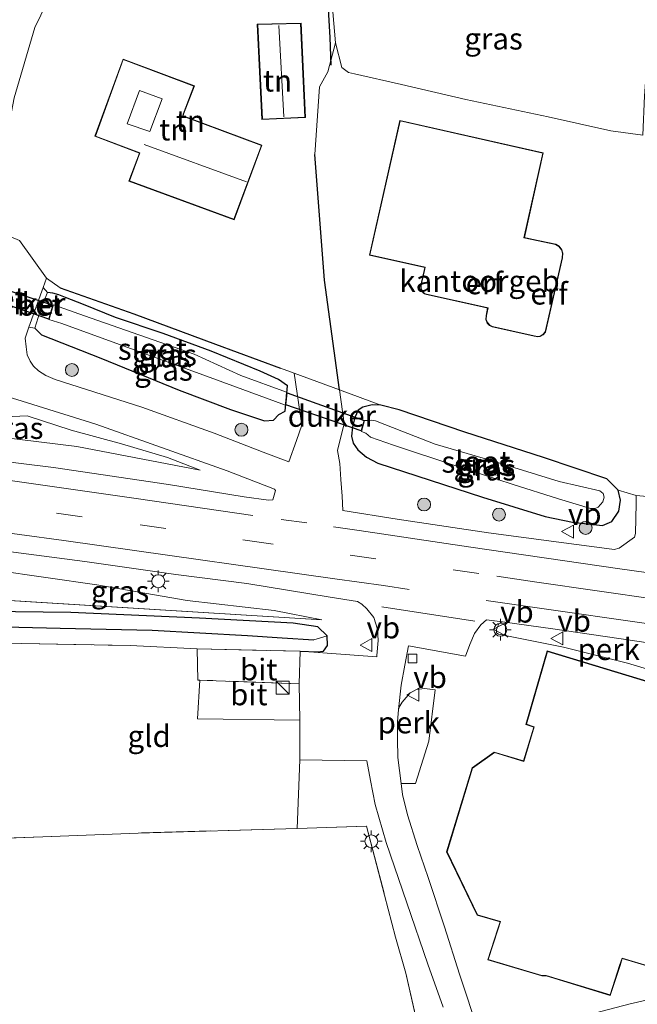
# Model space of a CAD drawing. Units: metres. Extents: x 171058 to 180007, y 418748 to 425003.
# Drawn here: x 172044 to 172115, y 420160 to 420273 of the extents above; entities that cross this region are included whole.
import ezdxf
from ezdxf.enums import TextEntityAlignment as Align

# ---------------------------------------------------------------- set-up
doc = ezdxf.new("R2010")
doc.units = ezdxf.units.M
doc.linetypes.add('IE-TERREINAFSCHEIDING', pattern=[10, 8, -2])
doc.linetypes.add('VW-3-9_STREEP', pattern=[12, 3, -9])
doc.layers.get('0').update_dxf_attribs({"lineweight": 25})
for name, color, linetype, lineweight in [('B-ME-AL-OVERIG-GV-B6', 7, 'BV-GELEIDERAIL', 18), ('B-ME-GR-BOOM-S-B1', 93, 'Continuous', 18), ('B-ME-GW-KRUINLIJN-L-B1', 93, 'Continuous', 18), ('B-ME-GW-TEENLIJN-L-B1', 93, 'Continuous', 18), ('B-ME-IE-GRASLAND-GV-B6', 93, 'Continuous', 18), ('B-ME-IE-GRONDWERKLIJN-GROND_INGERICHT-GV-B6', 253, 'Continuous', 18), ('B-ME-IE-INRICHTINGSELEMENT-S-B1', 253, 'Continuous', 18), ('B-ME-IE-MEUBILAIR_WEGMEUBILAIR-LICHTMAST-S-B1', 8, 'Continuous', 18), ('B-ME-IE-TERREINAFSCHEIDING-RASTERHEKWERK-L-B1', 8, 'IE-TERREINAFSCHEIDING', 18), ('B-ME-KG-KADASTRAAL-DAKRAND-L-B1', 13, 'Continuous', 18), ('B-ME-KG-KADASTRAAL-NOKLIJN-L-B1', 13, 'Continuous', 18), ('B-ME-OG-BEBOUWING-GV-B6', 173, 'Continuous', 18), ('B-ME-OG-WATER-GV-B6', 153, 'Continuous', 18), ('B-ME-VH-VERH_SOORT-BETON-OVERIG-GV-B6', 8, 'IE-TERREINAFSCHEIDING-NATUURLIJK-HOUTWAL', 18), ('B-ME-VH-VERH_SOORT-BITUMEN-GV-B6', 8, 'IE-TERREINAFSCHEIDING-NATUURLIJK-HOUTWAL', 18), ('B-ME-VH-VERH_SOORT-KLINKERS-GV-B6', 8, 'IE-TERREINAFSCHEIDING-NATUURLIJK-HOUTWAL', 18), ('B-ME-VV-KOLK-S-B1', 8, 'Continuous', 18), ('B-ME-VW-MARKERING-39STREEP-015-L-B1', 255, 'VW-3-9_STREEP', 18), ('B-ME-VW-MARKERING-STREEP-015-L-B1', 7, 'Continuous', 18), ('B-ME-VW-MEUBILAIR_WEGMEUBILAIR-VERKEERSBORD-S-B1', 8, 'Continuous', 18)]:
    doc.layers.add(name, color=color, linetype=linetype, lineweight=lineweight)
for name, color, linetype in [('B-ME-GR-BOMENRIJ-L-B1', 10, 'Continuous'), ('B-ME-GW-INSTEEKWATERGANG-L-B1', 10, 'Continuous'), ('B-ME-GW-WATERGANG-GREPPEL-L-B1', 10, 'Continuous'), ('B-ME-IE-TERREINAFSCHEIDING-HAAG-L-B1', 10, 'Continuous'), ('B-ME-KW-DUIKER-GV-B6', 10, 'Continuous')]:
    doc.layers.add(name, color=color, linetype=linetype)
doc.styles.add('NLCS-ISO', font='NLCS-ISO.TTF')
doc.linetypes.add('BV-GELEIDERAIL', pattern='A,10,-3,[108,NLCS.SHX,S=1,R=0,X=0,Y=0],-3', length=16)
doc.linetypes.add('IE-TERREINAFSCHEIDING-NATUURLIJK-HOUTWAL', pattern='A,7,-1.5,[67,NLCS.SHX,S=0.75,R=45,X=0,Y=0],-1.5,7,-1.5,[70,NLCS.SHX,S=0.75,R=0,X=0,Y=0],-1.5', length=20)

# ---------------------------------------------------------------- blocks, each defined once
blk = doc.blocks.new('boom')
h = blk.add_hatch(color=256)
edge = h.paths.add_edge_path()
edge.add_arc((0, 0), 0.75, 0, 360)
blk.add_circle((0, 0), 0.75)
blk = doc.blocks.new('kast')
blk.add_line((-0.75, -0.75), (0.75, 0.75))
blk.add_lwpolyline([(-0.75, 0.75), (0.75, 0.75), (0.75, -0.75), (-0.75, -0.75)], close=True)
blk = doc.blocks.new('lantaarnpaal')
for p, q in [((0, 0.75), (0, 1.25)), ((-0.75, 0), (-1.25, 0)), ((-0.88, 0.88), (-0.53, 0.53)), ((0.53, 0.53), (0.88, 0.88)), ((0.75, 0), (1.25, 0)), ((-0.53, -0.53), (-0.88, -0.88)), ((0, -0.75), (0, -1.25)), ((0.53, -0.53), (0.88, -0.88))]:
    blk.add_line(p, q)
blk.add_circle((0, 0), 0.75)
blk = doc.blocks.new('kolk')
blk.add_lwpolyline([(-0.5, -0.5), (0.5, -0.5), (0.5, 0.5), (-0.5, 0.5)], close=True)
blk = doc.blocks.new('verkeersbord')
for p, q in [((0, 0.75), (-0.75, -0.625)), ((0.75, -0.625), (0, 0.75)), ((-0.75, -0.625), (0.75, -0.625))]:
    blk.add_line(p, q)

msp = doc.modelspace()

# ---------------------------------------------------------------- linework, layer by layer
at = {"layer": 'B-ME-AL-OVERIG-GV-B6'}
for points in [[(172099.452, 420203.796, 7.853), (172105.301, 420203.003, 7.811), (172112.926, 420201.869, 7.823), (172123.097, 420200.376, 7.805), (172123.4, 420199.875, 7.799), (172123.598, 420199.347, 7.799), (172123.674, 420198.702, 7.799), (172123.532, 420198.209, 7.799), (172123.16, 420197.492, 7.814), (172122.439, 420197.069, 7.82), (172121.224, 420197.025, 7.85), (172118.668, 420197.613, 7.817), (172113.908, 420199.039, 7.802), (172106.532, 420200.856, 7.802), (172099.01, 420202.358, 7.811), (172098.792, 420202.541, 7.811), (172098.792, 420202.907, 7.811), (172098.92, 420203.315, 7.82), (172099.098, 420203.627, 7.841), (172099.452, 420203.796, 7.853)], [(172087.419, 420193.68, 7.511), (172087.522, 420193.921, 7.514), (172087.846, 420194.498, 7.562), (172088.805, 420195.574, 7.607), (172089.52, 420195.985, 7.649), (172090.454, 420196.108, 7.691), (172091.675, 420195.926, 7.703), (172090.931, 420189.978, 7.748), (172089.398, 420185.104, 7.655), (172087.754, 420185.112, 7.49), (172087.361, 420188.123, 7.484), (172087.338, 420190.22, 7.514), (172087.338, 420192.218, 7.517), (172087.419, 420193.68, 7.511)]]:
    msp.add_polyline3d(points, dxfattribs=at)
at = {"layer": 'B-ME-GR-BOMENRIJ-L-B1'}
msp.add_polyline3d([(172079.647, 420268.206, 7.313), (172079.515, 420271.413, 7.322), (172079.183, 420277.349, 7.025), (172078.301, 420279.132, 7.046), (172078.027, 420285.877, 7.055), (172078.808, 420289.478, 7.031), (172077.826, 420292.785, 7.016), (172078.441, 420295.264, 7.001), (172078.213, 420298.42, 7.004), (172076.6316, 420329.4484, 7.039)], dxfattribs=at)
at = {"layer": 'B-ME-GW-INSTEEKWATERGANG-L-B1'}
for points in [[(172045.375, 420237.784, 7.46), (172046.154, 420237.009, 7.472), (172053.005, 420234.298, 7.538), (172062.059, 420230.61, 7.664), (172068.017, 420228.368, 7.739), (172071.94, 420227.075, 7.691), (172072.991, 420227.15, 7.595), (172073.59, 420227.791, 7.52), (172074.33, 420228.19, 7.403), (172074.599, 420231.092, 7.331), (172073.56, 420231.842, 7.07), (172071.424, 420232.813, 6.98), (172065.761, 420235.102, 6.815), (172060.229, 420237.147, 6.863), (172054.687, 420239.025, 7.016), (172051.017, 420240.514, 7.088), (172048.917, 420241.317, 7.124), (172048.156, 420241.629, 7.22), (172047.448, 420241.828, 7.313), (172046.831, 420241.918, 7.439)], [(172085.061, 420222.161, 7.718), (172097.163, 420218.232, 7.718), (172104.398, 420215.978, 7.736), (172107.576, 420215.324, 7.694), (172111.024, 420214.95, 7.646), (172112.126, 420215.422, 7.577), (172112.926, 420216.609, 7.532), (172113.11, 420217.895, 7.535), (172112.83, 420219.047, 7.571), (172111.548, 420220.339, 7.589), (172104.205, 420222.824, 7.637), (172095.091, 420225.733, 7.772), (172087.533, 420228.328, 7.898), (172085.395, 420228.853, 7.817), (172084.407, 420228.902, 7.733), (172083.315, 420228.626, 7.652), (172082.765, 420228.309, 7.58), (172082.381, 420227.432, 7.475), (172082.11, 420226.374, 7.448), (172082.003, 420225.286, 7.532), (172082.206, 420224.492, 7.586), (172082.731, 420223.721, 7.67), (172083.746, 420222.844, 7.709), (172085.061, 420222.161, 7.718)], [(172076.074, 420200.398, 7.532), (172078.028, 420200.338, 7.526), (172078.756, 420200.428, 7.559), (172079.229, 420201.05, 7.577), (172079.167, 420202.19, 7.607), (172078.112, 420203.232, 7.55), (172075.263, 420203.637, 7.505), (172064.415, 420204.223, 7.433), (172049.532, 420204.872, 7.334), (172033.518, 420205.085, 7.34), (172027.015, 420205.256, 7.331), (172015.184, 420204.977, 7.193), (172007.919, 420204.789, 7.133), (171989.973, 420204.829, 7.256), (171974.723, 420205.13, 7.433), (171970.674, 420204.132, 7.247), (171970.529, 420203.019, 7.139), (171970.428, 420202.242, 7.217), (171970.489, 420200.727, 7.61)]]:
    msp.add_polyline3d(points, dxfattribs=at)
at = {"layer": 'B-ME-GW-KRUINLIJN-L-B1'}
for points in [[(172021.496, 420227.511, 9.269), (172032.131, 420226.222, 9.047), (172041.448, 420225.164, 8.831), (172050.229, 420224.091, 8.633), (172064.488, 420221.354, 8.204)], [(172078.554, 420204.017, 7.754), (172073.071, 420205.116, 7.856), (172062.973, 420206.29, 8.084), (172052.555, 420208.08, 8.306), (172040.688, 420209.794, 8.633), (172033.907, 420210.614, 8.822)]]:
    msp.add_polyline3d(points, dxfattribs=at)
at = {"layer": 'B-ME-GW-TEENLIJN-L-B1'}
msp.add_line((172078.554, 420204.017, 7.754), (172031.889, 420206.939, 7.634), dxfattribs=at)
msp.add_polyline3d([(172064.488, 420221.354, 8.204), (172060.724, 420222.811, 8.18), (172055.405, 420224.382, 8.189), (172049.576, 420225.96, 8.039), (172044.499, 420227.635, 8.032), (172041.906, 420227.509, 8.021), (172036.951, 420227.991, 7.994), (172023.199, 420231.079, 8), (172004.952, 420233.995, 8.015), (171990.743, 420236.415, 8.012), (171971.527, 420239.315, 7.973), (171955.36, 420241.822, 8.06), (171937.643, 420243.661, 8.105), (171920.463, 420245.753, 8.141), (171906.61, 420246.373, 8.108), (171889.992, 420248.027, 8.156), (171878.931, 420248.435, 8.066), (171873.207, 420248.661, 8.102)], dxfattribs=at)
at = {"layer": 'B-ME-GW-WATERGANG-GREPPEL-L-B1'}
msp.add_polyline3d([(171972.768, 420202.985, 6.641), (171977.625, 420203.243, 6.614), (171987.688, 420203.596, 6.578), (172014.052, 420203.692, 6.605), (172032.287, 420203.454, 6.674), (172048.317, 420203.074, 6.506), (172058.93, 420202.835, 6.602), (172069.953, 420202.24, 6.629), (172073.99, 420201.944, 6.734), (172077.647, 420201.733, 6.842)], dxfattribs=at)
at = {"layer": 'B-ME-IE-GRASLAND-GV-B6'}
for points in [[(172115.694, 420260.108, 7.631), (172111.993, 420260.63, 7.805), (172104.758, 420262.249, 8.003), (172095.236, 420264.237, 8.021), (172087.784, 420265.963, 7.979), (172082.352, 420267.2, 7.73), (172081.658, 420267.368, 7.73), (172080.881, 420267.936, 7.592), (172080.158, 420270.777, 7.214), (172079.856, 420274.364, 7.106), (172079.701, 420279.672, 7.1), (172083.494, 420280.25, 7.034), (172096.899, 420281.102, 7.004), (172117.165, 420282.435, 6.887), (172115.896, 420264.673, 7.04), (172115.694, 420260.108, 7.631)], [(171955.363, 420232.94, 11.207), (171967.213, 420232.101, 10.916), (171980.549, 420231.134, 10.544), (171993.013, 420230.246, 10.124), (172005.707, 420228.835, 9.839), (172014.72, 420228.116, 9.593), (172021.496, 420227.511, 9.269), (172032.131, 420226.222, 9.047), (172041.448, 420225.164, 8.831), (172050.229, 420224.091, 8.633), (172064.488, 420221.354, 8.204), (172060.724, 420222.811, 8.18), (172055.405, 420224.382, 8.189), (172049.576, 420225.96, 8.039), (172044.499, 420227.635, 8.032), (172041.906, 420227.509, 8.021), (172036.951, 420227.991, 7.994), (172023.199, 420231.079, 8), (172003.476, 420235.719, 8.054), (171993.338, 420237.915, 7.994), (171993.564, 420239.694, 7.883), (171994.362, 420243.533, 7.934)], [(171994.362, 420243.533, 7.934), (171996.122, 420243.021, 8), (172014.896, 420238.05, 8.087), (172033.543, 420232.541, 8.117), (172043.908, 420229.343, 8.159), (172052.437, 420226.672, 8.141), (172067.628, 420221.273, 8.186), (172073.083, 420219.148, 8.141), (172073.191, 420218.983, 8.138), (172072.894, 420217.935, 8.144), (172072.419, 420217.885, 8.164), (172069.578, 420218.258, 8.246), (172060.829, 420219.695, 8.426), (172047.534, 420221.655, 8.813), (172032.832, 420223.477, 9.23), (172019.945, 420224.958, 9.59), (172006.202, 420226.377, 9.989), (171987.16, 420228.081, 10.496), (171972.661, 420229.255, 10.904), (171957.456, 420230.428, 11.354)], [(172075.353, 420232.584, 7.589), (172076.246, 420226.572, 7.745), (172075.628, 420224.776, 7.832), (172074.76, 420222.331, 8.003), (172071.797, 420223.448, 8.021), (172066.114, 420225.625, 8.054), (172057.732, 420228.621, 8.009), (172047.711, 420231.841, 8.006), (172046.64, 420232.302, 8.026), (172045.781, 420232.84, 8.023), (172045.2, 420233.372, 8.009), (172044.813, 420233.952, 7.973), (172044.504, 420234.7, 7.88), (172044.387, 420235.631, 7.775), (172044.256, 420236.625, 7.715), (172044.673, 420237.882, 7.595), (172045.375, 420237.784, 7.46), (172046.154, 420237.009, 7.472), (172053.005, 420234.298, 7.538), (172062.059, 420230.61, 7.664), (172068.017, 420228.368, 7.739), (172071.94, 420227.075, 7.691), (172072.991, 420227.15, 7.595), (172073.59, 420227.791, 7.52), (172074.33, 420228.19, 7.403), (172074.599, 420231.092, 7.331), (172073.56, 420231.842, 7.07), (172071.424, 420232.813, 6.98), (172065.761, 420235.102, 6.815), (172060.229, 420237.147, 6.863), (172054.687, 420239.025, 7.016), (172051.017, 420240.514, 7.088), (172048.917, 420241.317, 7.124), (172048.156, 420241.629, 7.22), (172047.448, 420241.828, 7.313), (172046.831, 420241.918, 7.439), (172046.351, 420242.494, 7.556), (172046.738, 420243.582, 7.511), (172048.316, 420242.456, 7.34), (172056.839, 420239.43, 7.289), (172066.279, 420235.934, 7.226), (172073.774, 420233.153, 7.292), (172075.353, 420232.584, 7.589)], [(172071.94, 420227.075, 7.691), (172068.017, 420228.368, 7.739), (172062.059, 420230.61, 7.664), (172053.005, 420234.298, 7.538), (172046.154, 420237.009, 7.472), (172045.375, 420237.784, 7.46), (172046.134, 420240.259, 7.436), (172046.831, 420241.918, 7.439), (172047.448, 420241.828, 7.313), (172048.156, 420241.629, 7.22), (172048.917, 420241.317, 7.124), (172051.017, 420240.514, 7.088), (172054.687, 420239.025, 7.016), (172060.229, 420237.147, 6.863), (172065.761, 420235.102, 6.815), (172071.424, 420232.813, 6.98), (172073.56, 420231.842, 7.07), (172074.599, 420231.092, 7.331), (172074.33, 420228.19, 7.403), (172073.59, 420227.791, 7.52), (172072.991, 420227.15, 7.595), (172071.94, 420227.075, 7.691)], [(172048.49, 420238.315, 6.224), (172065.229, 420232.22, 6.224), (172074.354, 420228.888, 6.224), (172074.464, 420230.383, 6.224), (172069.217, 420232.317, 6.224), (172063.791, 420234.785, 6.224), (172051.103, 420239.195, 6.224), (172047.524, 420240.482, 6.224), (172047.006, 420238.776, 6.224), (172048.49, 420238.315, 6.224)], [(172021.496, 420227.511, 9.269), (172022.101, 420229.116, 8.777), (172023.199, 420231.079, 8), (172036.951, 420227.991, 7.994), (172041.906, 420227.509, 8.021), (172044.499, 420227.635, 8.032), (172049.576, 420225.96, 8.039), (172055.405, 420224.382, 8.189), (172060.724, 420222.811, 8.18), (172064.488, 420221.354, 8.204), (172050.229, 420224.091, 8.633), (172041.448, 420225.164, 8.831), (172032.131, 420226.222, 9.047), (172021.496, 420227.511, 9.269)], [(172080.62, 420230.64, 7.589), (172085.395, 420228.853, 7.817), (172084.407, 420228.902, 7.733), (172083.315, 420228.626, 7.652), (172082.765, 420228.309, 7.58), (172082.381, 420227.432, 7.475), (172082.11, 420226.374, 7.448), (172082.003, 420225.286, 7.532), (172082.206, 420224.492, 7.586), (172082.731, 420223.721, 7.67), (172083.746, 420222.844, 7.709), (172085.061, 420222.161, 7.718), (172097.163, 420218.232, 7.718), (172104.398, 420215.978, 7.736), (172107.576, 420215.324, 7.694), (172111.024, 420214.95, 7.646), (172112.126, 420215.422, 7.577), (172112.926, 420216.609, 7.532), (172113.11, 420217.895, 7.535), (172112.83, 420219.047, 7.571), (172114.941, 420218.433, 7.679), (172114.942, 420217.499, 7.721), (172114.835, 420214.039, 7.799), (172114.744, 420213.592, 7.802), (172112.972, 420212.336, 7.808), (172112.372, 420212.177, 7.814), (172110.963, 420212.36, 7.841), (172106.561, 420212.95, 7.853), (172097.865, 420214.107, 7.931), (172087.266, 420215.673, 7.961), (172081.017, 420216.68, 8.015), (172080.929, 420218.335, 7.925), (172080.748, 420220.281, 7.865), (172080.638, 420222.121, 7.829), (172080.374, 420223.636, 7.739), (172081.159, 420226.753, 7.643), (172080.62, 420230.64, 7.589)], [(172085.395, 420228.853, 7.817), (172087.533, 420228.328, 7.898), (172095.091, 420225.733, 7.772), (172104.205, 420222.824, 7.637), (172111.548, 420220.339, 7.589), (172112.83, 420219.047, 7.571), (172113.11, 420217.895, 7.535), (172112.926, 420216.609, 7.532), (172112.126, 420215.422, 7.577), (172111.024, 420214.95, 7.646), (172107.576, 420215.324, 7.694), (172104.398, 420215.978, 7.736), (172097.163, 420218.232, 7.718), (172085.061, 420222.161, 7.718), (172083.746, 420222.844, 7.709), (172082.731, 420223.721, 7.67), (172082.206, 420224.492, 7.586), (172082.003, 420225.286, 7.532), (172082.11, 420226.374, 7.448), (172082.381, 420227.432, 7.475), (172082.765, 420228.309, 7.58), (172083.315, 420228.626, 7.652), (172084.407, 420228.902, 7.733), (172085.395, 420228.853, 7.817)], [(172084.758, 420227.056, 6.224), (172084.32, 420227.134, 6.224), (172083.868, 420227.095, 6.224), (172083.514, 420227.111, 6.224), (172083.144, 420225.84, 6.224), (172083.668, 420225.613, 6.224), (172084.215, 420225.168, 6.224), (172086.845, 420224.256, 6.224), (172093.945, 420221.905, 6.224), (172100.594, 420219.717, 6.224), (172105.933, 420218.027, 6.224), (172109.628, 420216.903, 6.224), (172110.202, 420216.897, 6.224), (172110.524, 420217.086, 6.224), (172111.055, 420217.672, 6.224), (172111.23, 420218.213, 6.224), (172111.094, 420218.656, 6.224), (172110.743, 420218.95, 6.224), (172106.017, 420220.032, 6.224), (172098.161, 420222.473, 6.224), (172091.682, 420224.377, 6.224), (172087.804, 420225.86, 6.224), (172084.758, 420227.056, 6.224)], [(171972.293, 420206.116, 7.502), (171985.496, 420206.634, 7.487), (171994.837, 420206.285, 7.442), (172006.226, 420206.321, 7.577), (172014.288, 420206.701, 7.493), (172022.478, 420206.907, 7.538), (172031.889, 420206.939, 7.634), (172078.554, 420204.017, 7.754), (172073.071, 420205.116, 7.856), (172062.973, 420206.29, 8.084), (172052.555, 420208.08, 8.306), (172040.688, 420209.794, 8.633), (172033.907, 420210.614, 8.822), (172011.862, 420212.859, 9.542), (172003.181, 420213.623, 9.761), (171994.401, 420214.493, 9.959), (171987.436, 420215.301, 10.175), (171979.583, 420215.866, 10.442), (171972.454, 420216.323, 10.658), (171964.094, 420216.757, 10.895), (171957.652, 420217.484, 11.105)], [(172034.033, 420213.022, 9.122), (172051.139, 420210.776, 8.57), (172061.678, 420209.276, 8.366), (172069.878, 420208.227, 8.167), (172079.532, 420206.653, 7.889), (172082.681, 420206.153, 7.852), (172083.212, 420205.843, 7.816), (172083.787, 420205.307, 7.765), (172084.577, 420204.288, 7.708), (172085.015, 420202.946, 7.693), (172085.094, 420201.663, 7.66), (172084.943, 420199.891, 7.645), (172084.912, 420199.735, 7.592), (172076.074, 420200.398, 7.532), (172078.028, 420200.338, 7.526), (172078.756, 420200.428, 7.559), (172079.229, 420201.05, 7.577), (172079.167, 420202.19, 7.607), (172078.112, 420203.232, 7.55), (172075.263, 420203.637, 7.505), (172064.415, 420204.223, 7.433), (172049.532, 420204.872, 7.334), (172033.518, 420205.085, 7.34)], [(172033.907, 420210.614, 8.822), (172040.688, 420209.794, 8.633), (172052.555, 420208.08, 8.306), (172062.973, 420206.29, 8.084), (172073.071, 420205.116, 7.856), (172078.554, 420204.017, 7.754), (172031.889, 420206.939, 7.634), (172034.952, 420207.348, 7.667), (172034.923, 420208.04, 7.94), (172033.907, 420210.614, 8.822)], [(171970.529, 420203.019, 7.139), (171970.674, 420204.132, 7.247), (171974.723, 420205.13, 7.433), (171989.973, 420204.829, 7.256), (172007.919, 420204.789, 7.133), (172015.184, 420204.977, 7.193), (172027.015, 420205.256, 7.331), (172033.518, 420205.085, 7.34), (172049.532, 420204.872, 7.334), (172064.415, 420204.223, 7.433), (172075.263, 420203.637, 7.505), (172078.112, 420203.232, 7.55), (172079.167, 420202.19, 7.607), (172077.647, 420201.733, 6.842), (172073.99, 420201.944, 6.734), (172069.953, 420202.24, 6.629), (172058.93, 420202.835, 6.602), (172048.317, 420203.074, 6.506), (172032.287, 420203.454, 6.674), (172014.052, 420203.692, 6.605), (171987.688, 420203.596, 6.578), (171977.625, 420203.243, 6.614), (171972.768, 420202.985, 6.641), (171970.529, 420203.019, 7.139)], [(172032.287, 420203.454, 6.674), (172048.317, 420203.074, 6.506), (172058.93, 420202.835, 6.602), (172069.953, 420202.24, 6.629), (172073.99, 420201.944, 6.734), (172077.647, 420201.733, 6.842), (172079.167, 420202.19, 7.607), (172079.229, 420201.05, 7.577), (172078.756, 420200.428, 7.559), (172078.028, 420200.338, 7.526), (172076.074, 420200.398, 7.532), (172064.153, 420200.691, 7.439), (172056.403, 420201.066, 7.4), (172043.872, 420201.297, 7.427), (172027.364, 420201.649, 7.322)], [(172089.784, 420156.557, 7.184), (172088.302, 420163.166, 7.175), (172087.101, 420167.31, 7.205), (172085.835, 420172.194, 7.208), (172083.742, 420180.158, 7.421), (172075.718, 420179.879, 7.385), (172076.017, 420187.843, 7.528), (172083.775, 420187.73, 7.555), (172084.212, 420185.464, 7.489), (172084.732, 420182.669, 7.468), (172086.021, 420178.28, 7.468), (172088.412, 420171.295, 7.444), (172090.838, 420164.21, 7.423), (172092.605, 420159.218, 7.405)], [(172109.37, 420158.323, 7.937), (172114.218, 420159.603, 8.099), (172119.983, 420160.928, 8.063)]]:
    msp.add_polyline3d(points, dxfattribs=at)
at = {"layer": 'B-ME-IE-GRONDWERKLIJN-GROND_INGERICHT-GV-B6'}
for points in [[(172047.476, 420276.947, 7.175), (172045.376, 420272.575, 7.148), (172042.967, 420264.427, 7.133), (172040.077, 420249.386, 7.202), (172032.438, 420251.374, 7.217), (172033.22, 420266.29, 7.265), (172034.481, 420291.633, 7.34)], [(172079.856, 420274.364, 7.106), (172080.158, 420270.777, 7.214), (172079.26, 420267.435, 7.439), (172078.282, 420265.691, 7.631), (172077.756, 420257.874, 7.964), (172078.859, 420243.331, 7.709), (172080.62, 420230.64, 7.589), (172075.353, 420232.584, 7.589), (172073.774, 420233.153, 7.292), (172066.279, 420235.934, 7.226), (172056.839, 420239.43, 7.289), (172048.316, 420242.456, 7.34), (172046.738, 420243.582, 7.511), (172043.617, 420247.91, 7.631), (172040.077, 420249.386, 7.202), (172042.967, 420264.427, 7.133), (172045.376, 420272.575, 7.148), (172047.476, 420276.947, 7.175)], [(172071.644, 420261.917, 7.88), (172076.671, 420262.155, 7.88), (172076.16, 420273.084, 7.88), (172071.098, 420272.961, 7.88), (172071.644, 420261.917, 7.88)], [(172123.07, 420217.673, 7.658), (172114.941, 420218.433, 7.679), (172112.83, 420219.047, 7.571), (172111.548, 420220.339, 7.589), (172104.205, 420222.824, 7.637), (172095.091, 420225.733, 7.772), (172087.533, 420228.328, 7.898), (172085.395, 420228.853, 7.817), (172080.62, 420230.64, 7.589), (172078.859, 420243.331, 7.709), (172077.756, 420257.874, 7.964), (172078.282, 420265.691, 7.631), (172079.26, 420267.435, 7.439), (172080.158, 420270.777, 7.214), (172080.881, 420267.936, 7.592), (172081.658, 420267.368, 7.73), (172082.352, 420267.2, 7.73), (172087.784, 420265.963, 7.979), (172095.236, 420264.237, 8.021), (172104.758, 420262.249, 8.003)], [(172063.833, 420265.824, 8.023), (172055.574, 420268.918, 8.023), (172052.308, 420259.984, 8.023), (172057.47, 420258.03, 8.023), (172056.257, 420254.8, 8.023), (172068.417, 420250.32, 8.023), (172071.647, 420258.956, 8.023), (172062.548, 420262.34, 8.023), (172062.569, 420262.532, 8.023), (172063.833, 420265.824, 8.023)], [(172103.127, 420236.853, 7.922), (172103.551, 420236.771, 7.922), (172103.823, 420236.822, 7.922), (172104.179, 420237.004, 7.922), (172104.438, 420237.324, 7.922), (172106.409, 420245.928, 7.922), (172106.445, 420246.462, 7.922), (172106.325, 420246.847, 7.922), (172106.033, 420247.252, 7.922), (172105.622, 420247.492, 7.922), (172102.858, 420248.083, 7.922), (172101.994, 420248.254, 7.922), (172104.19, 420258.052, 7.922), (172087.595, 420261.819, 7.922), (172084.076, 420246.236, 7.922), (172090.464, 420244.793, 7.922), (172090.406, 420244.461, 7.922), (172090.085, 420243.106, 7.922), (172090.01, 420242.794, 7.922), (172090.014, 420242.59, 7.922), (172090.026, 420242.408, 7.922), (172090.081, 420242.213, 7.922), (172090.185, 420242.052, 7.922), (172090.295, 420241.881, 7.922), (172090.433, 420241.759, 7.922), (172090.677, 420241.671, 7.922), (172097.278, 420240.191, 7.922), (172097.735, 420240.095, 7.922), (172097.559, 420239.26, 7.922), (172097.523, 420238.793, 7.922), (172097.712, 420238.372, 7.922), (172097.977, 420238.084, 7.922), (172098.274, 420237.932, 7.922), (172103.127, 420236.853, 7.922)], [(172104.758, 420262.249, 8.003), (172111.993, 420260.63, 7.805), (172115.694, 420260.108, 7.631)], [(172027.364, 420201.649, 7.322), (172028.644, 420178.324, 7.286), (172046.304, 420178.933, 7.349), (172057.317, 420179.372, 7.289), (172075.718, 420179.879, 7.385), (172083.742, 420180.158, 7.421), (172085.835, 420172.194, 7.208), (172087.101, 420167.31, 7.205), (172088.302, 420163.166, 7.175), (172089.784, 420156.557, 7.184)], [(172075.718, 420179.879, 7.385), (172057.317, 420179.372, 7.289), (172046.304, 420178.933, 7.349), (172028.644, 420178.324, 7.286), (172027.364, 420201.649, 7.322), (172043.872, 420201.297, 7.427), (172056.403, 420201.066, 7.4), (172064.153, 420200.691, 7.439), (172064.223, 420197.071, 7.481), (172064.457, 420197.043, 7.481), (172064.184, 420192.597, 7.457), (172076.019, 420192.438, 7.52), (172076.017, 420187.843, 7.528), (172075.718, 420179.879, 7.385)]]:
    msp.add_polyline3d(points, dxfattribs=at)
at = {"layer": 'B-ME-IE-TERREINAFSCHEIDING-HAAG-L-B1'}
for points in [[(172080.62, 420230.64, 7.589), (172078.859, 420243.331, 7.709), (172077.756, 420257.874, 7.964)], [(172048.316, 420242.456, 7.34), (172056.839, 420239.43, 7.289), (172066.279, 420235.934, 7.226), (172073.774, 420233.153, 7.292)]]:
    msp.add_polyline3d(points, dxfattribs=at)
at = {"layer": 'B-ME-IE-TERREINAFSCHEIDING-RASTERHEKWERK-L-B1'}
msp.add_line((172075.938, 420196.631, 7.502), (172064.223, 420197.071, 7.481), dxfattribs=at)
for points in [[(172075.718, 420179.879, 7.385), (172057.317, 420179.372, 7.289), (172046.304, 420178.933, 7.349), (172028.644, 420178.324, 7.286), (172027.364, 420201.649, 7.322)], [(172027.364, 420201.649, 7.322), (172043.872, 420201.297, 7.427), (172056.403, 420201.066, 7.4), (172064.153, 420200.691, 7.439), (172076.074, 420200.398, 7.532)], [(172076.019, 420192.438, 7.52), (172075.938, 420196.631, 7.502), (172076.074, 420200.398, 7.532)], [(172076.017, 420187.843, 7.528), (172075.718, 420179.879, 7.385), (172083.742, 420180.158, 7.421)], [(172083.742, 420180.158, 7.421), (172085.835, 420172.194, 7.208), (172087.101, 420167.31, 7.205), (172088.302, 420163.166, 7.175), (172089.784, 420156.557, 7.184), (172090.195, 420152.894, 7.199)]]:
    msp.add_polyline3d(points, dxfattribs=at)
at = {"layer": 'B-ME-KG-KADASTRAAL-DAKRAND-L-B1'}
for points in [[(172071.692, 420261.969, 10.543), (172071.15, 420272.912, 10.543), (172076.112, 420273.033, 10.534), (172076.619, 420262.203, 10.534), (172071.692, 420261.969, 10.543)], [(172068.387, 420250.384, 11.245), (172056.321, 420254.83, 11.245), (172057.534, 420258.059, 11.008), (172052.372, 420260.013, 11.008), (172055.604, 420268.853, 11.008), (172063.768, 420265.795, 11.008), (172062.52, 420262.544, 11.008), (172062.494, 420262.307, 11.272), (172071.583, 420258.927, 11.272), (172068.387, 420250.384, 11.245)], [(172084.136, 420246.274, 13.906), (172087.633, 420261.759, 13.906), (172104.13, 420258.014, 13.906), (172101.934, 420248.215, 13.93), (172102.848, 420248.034, 11.686), (172105.604, 420247.445, 11.686), (172105.999, 420247.214, 11.686), (172106.28, 420246.824, 11.686), (172106.394, 420246.456, 11.686), (172106.359, 420245.935, 11.686), (172104.392, 420237.346, 11.686), (172104.147, 420237.044, 11.686), (172103.807, 420236.87, 11.686), (172103.551, 420236.822, 11.686), (172103.137, 420236.902, 11.686), (172098.291, 420237.979, 11.686), (172098.008, 420238.124, 11.686), (172097.754, 420238.4, 11.686), (172097.574, 420238.802, 11.686), (172097.609, 420239.253, 11.686), (172097.794, 420240.134, 11.686), (172097.289, 420240.24, 11.038), (172090.691, 420241.719, 11.038), (172090.459, 420241.803, 11.038), (172090.333, 420241.914, 11.038), (172090.227, 420242.079, 11.038), (172090.127, 420242.234, 11.038), (172090.076, 420242.417, 11.038), (172090.064, 420242.592, 11.038), (172090.06, 420242.789, 11.038), (172090.134, 420243.094, 11.038), (172090.455, 420244.451, 11.038), (172090.521, 420244.831, 13.933), (172084.136, 420246.274, 13.906)], [(172096.582, 420169.914, 13.906), (172093.055, 420177.19, 13.906), (172095.993, 420186.887, 13.906), (172098.526, 420188.687, 13.906), (172101.923, 420187.642, 13.906), (172103.134, 420191.669, 13.765), (172102.234, 420191.956, 13.765), (172104.662, 420200.372, 13.765), (172121.834, 420195.163, 13.765)], [(172120.006, 420162.894, 13.885), (172113.294, 420164.906, 13.906), (172113.015, 420164.051, 10.585), (172111.906, 420160.645, 10.459), (172104.514, 420162.897, 10.459), (172104.025, 420162.904, 11.089), (172097.827, 420164.744, 11.089), (172098.977, 420168.288, 11.089), (172099.245, 420169.115, 13.906), (172096.582, 420169.914, 13.906)]]:
    msp.add_polyline3d(points, dxfattribs=at)
at = {"layer": 'B-ME-KG-KADASTRAAL-NOKLIJN-L-B1'}
for p, q in [((172074.18, 420262.221, 12.232), (172073.603, 420272.807, 12.169)), ((172069.87, 420254.727, 15.13), (172058.007, 420259.028, 15.13))]:
    msp.add_line(p, q, dxfattribs=at)
msp.add_polyline3d([(172056.058, 420261.44, 13.955), (172057.462, 420265.277, 13.955), (172060.083, 420264.318, 13.955), (172058.661, 420260.524, 13.955), (172056.058, 420261.44, 13.955)], dxfattribs=at)
at = {"layer": 'B-ME-KW-DUIKER-GV-B6'}
for points in [[(172041.422, 420240.761, 6.224), (172041.805, 420242.316, 6.224), (172047.462, 420240.45, 6.224), (172046.973, 420238.84, 6.224), (172041.422, 420240.761, 6.224)], [(172083.111, 420225.904, 6.224), (172074.409, 420228.922, 6.224), (172074.578, 420230.288, 6.224), (172083.453, 420227.08, 6.224), (172083.111, 420225.904, 6.224)]]:
    msp.add_polyline3d(points, dxfattribs=at)
at = {"layer": 'B-ME-OG-BEBOUWING-GV-B6'}
msp.add_polyline3d([(172084.076, 420246.236, 7.922), (172087.595, 420261.819, 7.922), (172104.19, 420258.052, 7.922), (172101.994, 420248.254, 7.922), (172102.858, 420248.083, 7.922), (172105.622, 420247.492, 7.922), (172106.033, 420247.252, 7.922), (172106.325, 420246.847, 7.922), (172106.445, 420246.462, 7.922), (172106.409, 420245.928, 7.922), (172104.438, 420237.324, 7.922), (172104.179, 420237.004, 7.922), (172103.823, 420236.822, 7.922), (172103.551, 420236.771, 7.922), (172103.127, 420236.853, 7.922), (172098.274, 420237.932, 7.922), (172097.977, 420238.084, 7.922), (172097.712, 420238.372, 7.922), (172097.523, 420238.793, 7.922), (172097.559, 420239.26, 7.922), (172097.735, 420240.095, 7.922), (172097.278, 420240.191, 7.922), (172090.677, 420241.671, 7.922), (172090.433, 420241.759, 7.922), (172090.295, 420241.881, 7.922), (172090.185, 420242.052, 7.922), (172090.081, 420242.213, 7.922), (172090.026, 420242.408, 7.922), (172090.014, 420242.59, 7.922), (172090.01, 420242.794, 7.922), (172090.085, 420243.106, 7.922), (172090.406, 420244.461, 7.922), (172090.464, 420244.793, 7.922), (172084.076, 420246.236, 7.922)], dxfattribs=at)
at = {"layer": 'B-ME-OG-WATER-GV-B6'}
for points in [[(172048.49, 420238.315, 6.224), (172047.006, 420238.776, 6.224), (172047.524, 420240.482, 6.224), (172051.103, 420239.195, 6.224), (172063.791, 420234.785, 6.224), (172069.217, 420232.317, 6.224), (172074.464, 420230.383, 6.224), (172074.354, 420228.888, 6.224), (172065.229, 420232.22, 6.224), (172048.49, 420238.315, 6.224)], [(172084.32, 420227.134, 6.224), (172084.758, 420227.056, 6.224), (172087.804, 420225.86, 6.224), (172091.682, 420224.377, 6.224), (172098.161, 420222.473, 6.224), (172106.017, 420220.032, 6.224), (172110.743, 420218.95, 6.224), (172111.094, 420218.656, 6.224), (172111.23, 420218.213, 6.224), (172111.055, 420217.672, 6.224), (172110.524, 420217.086, 6.224), (172110.202, 420216.897, 6.224), (172109.628, 420216.903, 6.224), (172105.933, 420218.027, 6.224), (172100.594, 420219.717, 6.224), (172093.945, 420221.905, 6.224), (172086.845, 420224.256, 6.224), (172084.215, 420225.168, 6.224), (172083.668, 420225.613, 6.224), (172083.144, 420225.84, 6.224), (172083.514, 420227.111, 6.224), (172083.868, 420227.095, 6.224), (172084.32, 420227.134, 6.224)]]:
    msp.add_polyline3d(points, dxfattribs=at)
at = {"layer": 'B-ME-VH-VERH_SOORT-BETON-OVERIG-GV-B6'}
msp.add_polyline3d([(172046.351, 420242.494, 7.556), (172046.831, 420241.918, 7.439), (172046.134, 420240.259, 7.436), (172045.375, 420237.784, 7.46), (172044.673, 420237.882, 7.595), (172046.351, 420242.494, 7.556)], dxfattribs=at)
at = {"layer": 'B-ME-VH-VERH_SOORT-BITUMEN-GV-B6'}
for points in [[(172043.617, 420247.91, 7.631), (172046.738, 420243.582, 7.511), (172046.351, 420242.494, 7.556), (172044.673, 420237.882, 7.595), (172044.256, 420236.625, 7.715), (172044.387, 420235.631, 7.775), (172044.504, 420234.7, 7.88)], [(172044.504, 420234.7, 7.88), (172044.813, 420233.952, 7.973), (172045.2, 420233.372, 8.009), (172045.781, 420232.84, 8.023), (172046.64, 420232.302, 8.026), (172047.711, 420231.841, 8.006), (172057.732, 420228.621, 8.009), (172066.114, 420225.625, 8.054), (172071.797, 420223.448, 8.021), (172074.76, 420222.331, 8.003), (172075.628, 420224.776, 7.832), (172076.246, 420226.572, 7.745), (172075.353, 420232.584, 7.589), (172080.62, 420230.64, 7.589), (172081.159, 420226.753, 7.643), (172080.374, 420223.636, 7.739), (172080.638, 420222.121, 7.829), (172080.748, 420220.281, 7.865), (172080.929, 420218.335, 7.925), (172081.017, 420216.68, 8.015), (172087.266, 420215.673, 7.961), (172097.865, 420214.107, 7.931), (172106.561, 420212.95, 7.853), (172110.963, 420212.36, 7.841), (172112.372, 420212.177, 7.814), (172112.972, 420212.336, 7.808), (172114.744, 420213.592, 7.802), (172114.835, 420214.039, 7.799), (172114.942, 420217.499, 7.721), (172114.941, 420218.433, 7.679), (172123.07, 420217.673, 7.658)], [(172032.832, 420223.477, 9.23), (172047.534, 420221.655, 8.813), (172060.829, 420219.695, 8.426), (172069.578, 420218.258, 8.246), (172072.419, 420217.885, 8.164), (172072.894, 420217.935, 8.144), (172073.191, 420218.983, 8.138), (172073.083, 420219.148, 8.141), (172067.628, 420221.273, 8.186), (172052.437, 420226.672, 8.141), (172043.908, 420229.343, 8.159), (172033.543, 420232.541, 8.117)], [(172092.605, 420159.218, 7.405), (172090.838, 420164.21, 7.423), (172088.412, 420171.295, 7.444), (172086.021, 420178.28, 7.468), (172084.732, 420182.669, 7.468), (172084.212, 420185.464, 7.489), (172083.775, 420187.73, 7.555), (172076.017, 420187.843, 7.528), (172076.019, 420192.438, 7.52), (172075.938, 420196.631, 7.502), (172076.074, 420200.398, 7.532), (172084.912, 420199.735, 7.592), (172084.943, 420199.891, 7.645), (172085.094, 420201.663, 7.66), (172085.015, 420202.946, 7.693), (172084.577, 420204.288, 7.708), (172083.787, 420205.307, 7.765), (172083.212, 420205.843, 7.816), (172082.681, 420206.153, 7.852), (172079.532, 420206.653, 7.889), (172069.878, 420208.227, 8.167), (172061.678, 420209.276, 8.366), (172051.139, 420210.776, 8.57), (172034.033, 420213.022, 9.122)], [(172123.097, 420200.376, 7.805), (172112.926, 420201.869, 7.823), (172105.301, 420203.003, 7.811), (172099.452, 420203.796, 7.853), (172097.63, 420204.043, 7.802), (172096.954, 420203.473, 7.766), (172096.23, 420202.455, 7.739), (172095.699, 420201.197, 7.712), (172095.2, 420199.842, 7.697), (172088.575, 420201.015, 7.586), (172088.158, 420198.777, 7.565), (172087.742, 420196.474, 7.538), (172087.419, 420193.68, 7.511), (172087.338, 420192.218, 7.517), (172087.338, 420190.22, 7.514), (172087.361, 420188.123, 7.484), (172087.754, 420185.112, 7.49), (172087.904, 420183.809, 7.472), (172088.47, 420181.481, 7.463), (172089.613, 420177.944, 7.439), (172090.853, 420174.222, 7.445), (172092.758, 420168.534, 7.433), (172094.499, 420163.03, 7.433), (172096.71, 420156.283, 7.466)], [(172075.938, 420196.631, 7.502), (172064.223, 420197.071, 7.481), (172064.153, 420200.691, 7.439), (172076.074, 420200.398, 7.532), (172075.938, 420196.631, 7.502)], [(172075.938, 420196.631, 7.502), (172076.019, 420192.438, 7.52), (172064.184, 420192.597, 7.457), (172064.457, 420197.043, 7.481), (172064.223, 420197.071, 7.481), (172075.938, 420196.631, 7.502)]]:
    msp.add_polyline3d(points, dxfattribs=at)
at = {"layer": 'B-ME-VH-VERH_SOORT-KLINKERS-GV-B6'}
for points in [[(172096.71, 420156.283, 7.466), (172094.499, 420163.03, 7.433), (172092.758, 420168.534, 7.433), (172090.853, 420174.222, 7.445), (172089.613, 420177.944, 7.439), (172088.47, 420181.481, 7.463), (172087.904, 420183.809, 7.472), (172087.754, 420185.112, 7.49), (172089.398, 420185.104, 7.655), (172090.931, 420189.978, 7.748), (172091.675, 420195.926, 7.703), (172090.454, 420196.108, 7.691), (172089.52, 420195.985, 7.649), (172088.805, 420195.574, 7.607), (172087.846, 420194.498, 7.562), (172087.522, 420193.921, 7.514), (172087.419, 420193.68, 7.511), (172087.742, 420196.474, 7.538), (172088.158, 420198.777, 7.565), (172088.575, 420201.015, 7.586), (172095.2, 420199.842, 7.697), (172095.699, 420201.197, 7.712), (172096.23, 420202.455, 7.739), (172096.954, 420203.473, 7.766), (172097.63, 420204.043, 7.802), (172099.452, 420203.796, 7.853), (172099.098, 420203.627, 7.841), (172098.92, 420203.315, 7.82), (172098.792, 420202.907, 7.811), (172098.792, 420202.541, 7.811), (172099.01, 420202.358, 7.811), (172106.532, 420200.856, 7.802), (172113.908, 420199.039, 7.802), (172118.668, 420197.613, 7.817)], [(172121.896, 420195.196, 7.907), (172104.628, 420200.435, 7.907), (172102.172, 420191.923, 7.907), (172103.072, 420191.636, 7.907), (172101.89, 420187.705, 7.907), (172098.517, 420188.742, 7.907), (172095.95, 420186.918, 7.907), (172093.001, 420177.186, 7.907), (172096.546, 420169.872, 7.907), (172099.182, 420169.082, 7.907), (172098.929, 420168.303, 7.907), (172097.764, 420164.711, 7.907), (172104.017, 420162.854, 7.907), (172104.506, 420162.847, 7.907), (172111.938, 420160.583, 7.907), (172113.063, 420164.036, 7.907), (172113.326, 420164.844, 7.907), (172120.039, 420162.832, 7.907)], [(172119.983, 420160.928, 8.063), (172114.218, 420159.603, 8.099), (172109.37, 420158.323, 7.937)]]:
    msp.add_polyline3d(points, dxfattribs=at)
at = {"layer": 'B-ME-VW-MARKERING-39STREEP-015-L-B1'}
msp.add_line((172085.702, 420207.993, 7.937), (172097.852, 420206.231, 7.874), dxfattribs=at)
for points in [[(171970.556, 420224.32, 11.039), (171981.914, 420223.371, 10.739), (171994.772, 420222.341, 10.355), (172007.281, 420221.177, 10.028), (172019.895, 420219.875, 9.653), (172035.989, 420218.005, 9.161), (172057.553, 420215.018, 8.525), (172069.986, 420213.225, 8.225), (172098.793, 420209.083, 7.949)], [(172082.9, 420214.357, 7.988), (172076.841, 420215.239, 8.105), (172070.572, 420216.116, 8.231)]]:
    msp.add_polyline3d(points, dxfattribs=at)
at = {"layer": 'B-ME-VW-MARKERING-STREEP-015-L-B1'}
msp.add_line((172085.526, 420205.548, 7.802), (172096.265, 420203.896, 7.826), dxfattribs=at)
for points in [[(172070.572, 420216.116, 8.231), (172057.077, 420218.06, 8.519), (172041.716, 420220.287, 8.99), (172026.891, 420222.14, 9.437), (172007.706, 420224.194, 10.01), (171988.241, 420226, 10.541), (171970.127, 420227.42, 11.048), (171949.133, 420228.721, 11.6), (171930.375, 420229.558, 12.086), (171913.089, 420230.012, 12.422), (171894.53, 420230.171, 12.776), (171874.215, 420230.131, 13.043), (171867.088, 420230.148, 13.121)], [(172085.702, 420207.993, 7.937), (172080.087, 420208.768, 8.018), (172071.892, 420209.918, 8.18), (172060.971, 420211.492, 8.417), (172048.722, 420213.203, 8.723), (172038.449, 420214.584, 9.044), (172025.852, 420216.144, 9.413), (172011.38, 420217.755, 9.839), (171992.957, 420219.493, 10.397), (171967.365, 420221.524, 11.111), (171946.74, 420222.775, 11.702), (171933.647, 420223.383, 12.056), (171913.259, 420223.936, 12.509), (171894.647, 420224.159, 12.839), (171880.498, 420224.188, 13.025), (171865.65, 420224.224, 13.133)], [(172139.38, 420206.232, 7.781), (172128.278, 420207.799, 7.775), (172113.052, 420209.952, 7.865), (172095.544, 420212.477, 7.904), (172082.9, 420214.357, 7.988)], [(172139.034, 420203.314, 7.841), (172127.337, 420204.933, 7.859), (172117.389, 420206.373, 7.904), (172103.439, 420208.403, 7.898), (172098.793, 420209.083, 7.949)], [(172097.852, 420206.231, 7.874), (172104.274, 420205.315, 7.856), (172115.595, 420203.669, 7.847), (172129.162, 420201.742, 7.841), (172138.596, 420200.334, 7.829)]]:
    msp.add_polyline3d(points, dxfattribs=at)

# ---------------------------------------------------------------- block references
at = {"layer": 'B-ME-GR-BOOM-S-B1', "rotation": 90}
for p in [(172049.658, 420232.943, 7.826), (172069.268, 420226.031, 7.958), (172090.393, 420217.379, 7.823), (172099.063, 420216.219, 7.799), (172109.08, 420214.673, 7.703)]:
    msp.add_blockref('boom', p, dxfattribs=at)
at = {"layer": 'B-ME-IE-INRICHTINGSELEMENT-S-B1', "rotation": 90}
msp.add_blockref('kast', (172074.055, 420196.182, 7.52), dxfattribs=at)
at = {"layer": 'B-ME-IE-MEUBILAIR_WEGMEUBILAIR-LICHTMAST-S-B1', "rotation": 90}
for p in [(172059.654, 420208.501, 8.267), (172099.217, 420202.893, 7.82), (172084.292, 420178.409, 7.406)]:
    msp.add_blockref('lantaarnpaal', p, dxfattribs=at)
at = {"layer": 'B-ME-VV-KOLK-S-B1', "rotation": 90}
msp.add_blockref('kolk', (172089.051, 420199.563, 7.574), dxfattribs=at)
at = {"layer": 'B-ME-VW-MEUBILAIR_WEGMEUBILAIR-VERKEERSBORD-S-B1', "rotation": 90}
for p in [(172107.038, 420214.237, 7.769), (172099.192, 420202.9363, 7.82), (172105.818, 420201.882, 7.856), (172083.743, 420201.107, 7.622), (172089.15, 420195.364, 7.724)]:
    msp.add_blockref('verkeersbord', p, dxfattribs=at)

# ---------------------------------------------------------------- texts
at = {"layer": 'B-ME-AL-OVERIG-GV-B6', "ltscale": 0.2, "style": 'NLCS-ISO'}
for p in [(172111.7487, 420200.6407), (172088.6271, 420192.1519)]:
    msp.add_text('perk', height=2.5, dxfattribs=at).set_placement(p, align=Align.MIDDLE_CENTER)
at = {"layer": 'B-ME-IE-GRASLAND-GV-B6', "ltscale": 0.2, "style": 'NLCS-ISO'}
for p in [(172098.433, 420271.2715), (172059.987, 420234.4965), (172060.735, 420234.685), (172060.251, 420232.9565), (172042.992, 420226.2165), (172097.187, 420222.0155), (172097.5565, 420221.926), (172097.658, 420221.4085), (172055.2215, 420207.3155)]:
    msp.add_text('gras', height=2.5, dxfattribs=at).set_placement(p, align=Align.MIDDLE_CENTER)
at = {"layer": 'B-ME-IE-GRONDWERKLIJN-GROND_INGERICHT-GV-B6', "ltscale": 0.2, "style": 'NLCS-ISO'}
for s, p in [('tn', (172073.4434, 420266.4068)), ('tn', (172063.3532, 420261.7453)), ('tn', (172061.4456, 420260.7528)), ('erf', (172097.3684, 420242.9561)), ('erf', (172104.8603, 420241.7639)), ('gld', (172058.5995, 420190.5773))]:
    msp.add_text(s, height=2.5, dxfattribs=at).set_placement(p, align=Align.MIDDLE_CENTER)
at = {"layer": 'B-ME-KW-DUIKER-GV-B6', "ltscale": 0.2, "style": 'NLCS-ISO'}
for p in [(172043.8168, 420240.6256), (172079.7324, 420227.6196)]:
    msp.add_text('duiker', height=2.5, dxfattribs=at).set_placement(p, align=Align.MIDDLE_CENTER)
at = {"layer": 'B-ME-OG-BEBOUWING-GV-B6', "ltscale": 0.2, "style": 'NLCS-ISO'}
msp.add_text('kantoorgeb', height=2.5, dxfattribs=at).set_placement((172096.8081, 420243.2321), align=Align.MIDDLE_CENTER)
at = {"layer": 'B-ME-OG-WATER-GV-B6', "ltscale": 0.2, "style": 'NLCS-ISO'}
for p in [(172058.9668, 420235.3676), (172096.4028, 420222.312)]:
    msp.add_text('sloot', height=2.5, dxfattribs=at).set_placement(p, align=Align.MIDDLE_CENTER)
at = {"layer": 'B-ME-VH-VERH_SOORT-BETON-OVERIG-GV-B6', "ltscale": 0.2, "style": 'NLCS-ISO'}
for p in [(172041.6711, 420241.2479), (172045.9525, 420240.4718)]:
    msp.add_text('bet', height=2.5, dxfattribs=at).set_placement(p, align=Align.MIDDLE_CENTER)
at = {"layer": 'B-ME-VH-VERH_SOORT-BITUMEN-GV-B6', "ltscale": 0.2, "style": 'NLCS-ISO'}
for p in [(172071.2652, 420198.2844), (172070.1265, 420195.4018)]:
    msp.add_text('bit', height=2.5, dxfattribs=at).set_placement(p, align=Align.MIDDLE_CENTER)
at = {"layer": 'B-ME-VW-MEUBILAIR_WEGMEUBILAIR-VERKEERSBORD-S-B1', "ltscale": 0.2, "style": 'NLCS-ISO'}
for p in [(172107.038, 420214.237, 7.769), (172099.192, 420202.9363, 7.82), (172083.743, 420201.107, 7.622), (172105.818, 420201.882, 7.856), (172089.15, 420195.364, 7.724)]:
    msp.add_text('vb', height=2.5, dxfattribs=at).set_placement(p, align=Align.BOTTOM_LEFT)

doc.saveas('drawing.dxf')
